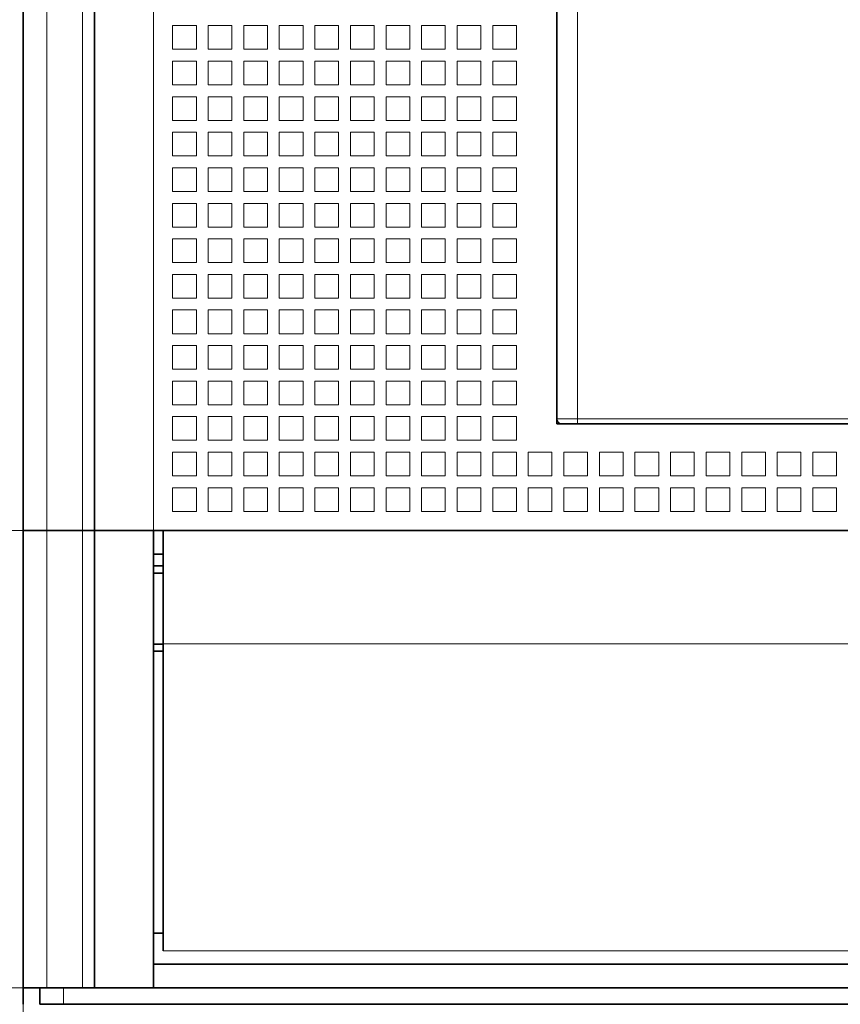
# Model space of a CAD drawing. Extents: x 0 to 420, y 0 to 297.
# Drawn here: x 65 to 75, y 176 to 189 of the extents above; entities that cross this region are included whole.
import ezdxf
from ezdxf.enums import TextEntityAlignment as Align

# ---------------------------------------------------------------- set-up
doc = ezdxf.new("R2010")
doc.units = 0
doc.linetypes.add('DASHSPACE', pattern=[30, 12, -18])
doc.layers.get('0').update_dxf_attribs({"lineweight": 13})
doc.styles.get("Standard").update_dxf_attribs({"font": 'isocp.shx'})
doc.dimstyles.get("Standard").update_dxf_attribs({"dimtxt": 2.5, "dimasz": 2.5, "dimexe": 1.25, "dimexo": 0.625, "dimtad": 1, "dimcen": 2.5, "dimadec": 0, "dimazin": 0, "dimtfac": 1, "dimtmove": 0, "dimatfit": 0, "dimfxl": 1, "dimarcsym": 0})

# ---------------------------------------------------------------- blocks, each defined once
blk = doc.blocks.new('*D41')
at = {"color": 7, "lineweight": 13}
for p, q in [((64.712581, 162.951448), (64.712581, 258.421545)), ((91.712581, 162.581454), (91.712581, 258.421545)), ((64.712581, 256.421544), (91.712581, 256.421544))]:
    blk.add_line(p, q, dxfattribs=at)
for points in [[(66.644433, 256.939183), (64.712581, 256.421544), (66.644433, 255.903909)], [(89.780729, 255.903909), (91.712581, 256.421544), (89.780729, 256.939183)]]:
    blk.add_lwpolyline(points, dxfattribs=at)
for s, p, p2 in [('90', (76.374454, 257.421542), (80.050708, 257.421542)), ('3.54', (73.64966, 253.521542), (81.382168, 253.521542)), ('"', (81.382168, 253.521542), (82.775502, 253.521542))]:
    blk.add_text(s, height=1.9, dxfattribs=at).set_placement(p, p2, align=Align.FIT)
blk = doc.blocks.new('*D49')
at = {"color": 7, "lineweight": 13}
for p, q in [((56.612581, 176.642742), (56.612581, 128.326048)), ((90.812581, 176.642657), (90.812581, 128.326048)), ((56.612581, 130.32605), (90.812581, 130.32605))]:
    blk.add_line(p, q, dxfattribs=at)
for points in [[(58.544433, 130.843689), (56.612581, 130.32605), (58.544433, 129.808411)], [(88.880729, 129.808411), (90.812581, 130.32605), (88.880729, 130.843689)]]:
    blk.add_lwpolyline(points, dxfattribs=at)
for s, p, p2 in [('114', (70.860391, 131.326048), (76.564772, 131.326048)), ('"', (76.882168, 127.426048), (78.275502, 127.426048)), ('4.49', (69.14966, 127.426048), (76.882169, 127.426048))]:
    blk.add_text(s, height=1.9, dxfattribs=at).set_placement(p, p2, align=Align.FIT)

msp = doc.modelspace()

# ---------------------------------------------------------------- linework, layer by layer
at = {"color": 7, "lineweight": 35}
for p, q in [((64.7126, 182.4327), (64.7126, 205.9227)), ((90.0626, 182.4327), (66.3626, 182.4327)), ((90.0626, 182.4327), (66.4826, 182.4327)), ((66.3626, 176.9427), (90.0626, 176.9427)), ((90.0626, 176.6427), (66.3626, 176.6427)), ((90.0626, 176.6427), (66.3626, 176.6427)), ((91.2026, 176.4327), (65.2226, 176.4327))]:
    msp.add_line(p, q, dxfattribs=at)
at = {"color": 7, "lineweight": 13}
for p, q in [((65.0126, 182.4327), (65.0126, 205.9227)), ((90.0626, 177.1111), (66.4826, 177.1111)), ((90.0626, 177.1105), (66.4826, 177.1105))]:
    msp.add_line(p, q, dxfattribs=at)
at = {"color": 7, "lineweight": 13, "ltscale": 0.40875}
msp.add_line((65.4626, 198.7827), (65.4626, 182.4327), dxfattribs=at)
at = {"color": 7, "lineweight": 35, "ltscale": 0.40125}
msp.add_line((65.6126, 198.4827), (65.6126, 182.4327), dxfattribs=at)
at = {"color": 7, "lineweight": 13, "ltscale": 0.40125}
msp.add_line((66.3626, 198.4827), (66.3626, 182.4327), dxfattribs=at)
at = {"color": 7, "lineweight": 35, "ltscale": 0.3045}
msp.add_line((71.4626, 196.0227), (71.4626, 183.8427), dxfattribs=at)
at = {"color": 7, "lineweight": 13, "ltscale": 0.3045}
msp.add_line((71.7241, 196.0227), (71.7241, 183.8427), dxfattribs=at)
at = {"color": 7, "lineweight": 13, "ltscale": 0.0075}
for p, q in [((66.6026, 188.8227), (66.6026, 188.5227)), ((66.9026, 188.8227), (66.6026, 188.8227)), ((66.9026, 188.8227), (66.9026, 188.5227)), ((67.0526, 188.8227), (67.0526, 188.5227)), ((67.3526, 188.8227), (67.0526, 188.8227)), ((67.3526, 188.8227), (67.3526, 188.5227)), ((67.5026, 188.8227), (67.5026, 188.5227)), ((67.8026, 188.8227), (67.5026, 188.8227)), ((67.8026, 188.8227), (67.8026, 188.5227)), ((67.9526, 188.8227), (67.9526, 188.5227)), ((68.2526, 188.8227), (67.9526, 188.8227)), ((68.2526, 188.8227), (68.2526, 188.5227)), ((68.4026, 188.8227), (68.4026, 188.5227)), ((68.7026, 188.8227), (68.4026, 188.8227)), ((68.7026, 188.8227), (68.7026, 188.5227)), ((68.8526, 188.8227), (68.8526, 188.5227)), ((69.1526, 188.8227), (68.8526, 188.8227)), ((69.1526, 188.8227), (69.1526, 188.5227)), ((69.3026, 188.8227), (69.3026, 188.5227)), ((69.6026, 188.8227), (69.3026, 188.8227)), ((69.6026, 188.8227), (69.6026, 188.5227)), ((69.7526, 188.8227), (69.7526, 188.5227)), ((70.0526, 188.8227), (69.7526, 188.8227)), ((70.0526, 188.8227), (70.0526, 188.5227)), ((70.2026, 188.8227), (70.2026, 188.5227)), ((70.5026, 188.8227), (70.2026, 188.8227)), ((70.5026, 188.8227), (70.5026, 188.5227)), ((70.6526, 188.8227), (70.6526, 188.5227)), ((70.9526, 188.8227), (70.6526, 188.8227)), ((70.9526, 188.8227), (70.9526, 188.5227)), ((66.9026, 188.5227), (66.6026, 188.5227)), ((67.3526, 188.5227), (67.0526, 188.5227)), ((67.8026, 188.5227), (67.5026, 188.5227)), ((68.2526, 188.5227), (67.9526, 188.5227)), ((68.7026, 188.5227), (68.4026, 188.5227)), ((69.1526, 188.5227), (68.8526, 188.5227)), ((69.6026, 188.5227), (69.3026, 188.5227)), ((70.0526, 188.5227), (69.7526, 188.5227)), ((70.5026, 188.5227), (70.2026, 188.5227)), ((70.9526, 188.5227), (70.6526, 188.5227)), ((66.6026, 188.3727), (66.6026, 188.0727)), ((66.9026, 188.3727), (66.6026, 188.3727)), ((66.9026, 188.3727), (66.9026, 188.0727)), ((67.0526, 188.3727), (67.0526, 188.0727)), ((67.3526, 188.3727), (67.0526, 188.3727)), ((67.3526, 188.3727), (67.3526, 188.0727)), ((67.5026, 188.3727), (67.5026, 188.0727)), ((67.8026, 188.3727), (67.5026, 188.3727)), ((67.8026, 188.3727), (67.8026, 188.0727)), ((67.9526, 188.3727), (67.9526, 188.0727)), ((68.2526, 188.3727), (67.9526, 188.3727)), ((68.2526, 188.3727), (68.2526, 188.0727)), ((68.4026, 188.3727), (68.4026, 188.0727)), ((68.7026, 188.3727), (68.4026, 188.3727)), ((68.7026, 188.3727), (68.7026, 188.0727)), ((68.8526, 188.3727), (68.8526, 188.0727)), ((69.1526, 188.3727), (68.8526, 188.3727)), ((69.1526, 188.3727), (69.1526, 188.0727)), ((69.3026, 188.3727), (69.3026, 188.0727)), ((69.6026, 188.3727), (69.3026, 188.3727)), ((69.6026, 188.3727), (69.6026, 188.0727)), ((69.7526, 188.3727), (69.7526, 188.0727)), ((70.0526, 188.3727), (69.7526, 188.3727)), ((70.0526, 188.3727), (70.0526, 188.0727)), ((70.2026, 188.3727), (70.2026, 188.0727)), ((70.5026, 188.3727), (70.2026, 188.3727)), ((70.5026, 188.3727), (70.5026, 188.0727)), ((70.6526, 188.3727), (70.6526, 188.0727)), ((70.9526, 188.3727), (70.6526, 188.3727)), ((70.9526, 188.3727), (70.9526, 188.0727)), ((66.9026, 188.0727), (66.6026, 188.0727)), ((67.3526, 188.0727), (67.0526, 188.0727)), ((67.8026, 188.0727), (67.5026, 188.0727)), ((68.2526, 188.0727), (67.9526, 188.0727)), ((68.7026, 188.0727), (68.4026, 188.0727)), ((69.1526, 188.0727), (68.8526, 188.0727)), ((69.6026, 188.0727), (69.3026, 188.0727)), ((70.0526, 188.0727), (69.7526, 188.0727)), ((70.5026, 188.0727), (70.2026, 188.0727)), ((70.9526, 188.0727), (70.6526, 188.0727)), ((66.6026, 187.9227), (66.6026, 187.6227)), ((66.9026, 187.9227), (66.6026, 187.9227)), ((66.9026, 187.9227), (66.9026, 187.6227)), ((67.0526, 187.9227), (67.0526, 187.6227)), ((67.3526, 187.9227), (67.0526, 187.9227)), ((67.3526, 187.9227), (67.3526, 187.6227)), ((67.5026, 187.9227), (67.5026, 187.6227)), ((67.8026, 187.9227), (67.5026, 187.9227)), ((67.8026, 187.9227), (67.8026, 187.6227)), ((67.9526, 187.9227), (67.9526, 187.6227)), ((68.2526, 187.9227), (67.9526, 187.9227)), ((68.2526, 187.9227), (68.2526, 187.6227)), ((68.4026, 187.9227), (68.4026, 187.6227)), ((68.7026, 187.9227), (68.4026, 187.9227)), ((68.7026, 187.9227), (68.7026, 187.6227)), ((68.8526, 187.9227), (68.8526, 187.6227)), ((69.1526, 187.9227), (68.8526, 187.9227)), ((69.1526, 187.9227), (69.1526, 187.6227)), ((69.3026, 187.9227), (69.3026, 187.6227)), ((69.6026, 187.9227), (69.3026, 187.9227)), ((69.6026, 187.9227), (69.6026, 187.6227)), ((69.7526, 187.9227), (69.7526, 187.6227)), ((70.0526, 187.9227), (69.7526, 187.9227)), ((70.0526, 187.9227), (70.0526, 187.6227)), ((70.2026, 187.9227), (70.2026, 187.6227)), ((70.5026, 187.9227), (70.2026, 187.9227)), ((70.5026, 187.9227), (70.5026, 187.6227)), ((70.6526, 187.9227), (70.6526, 187.6227)), ((70.9526, 187.9227), (70.6526, 187.9227)), ((70.9526, 187.9227), (70.9526, 187.6227)), ((66.9026, 187.6227), (66.6026, 187.6227)), ((67.3526, 187.6227), (67.0526, 187.6227)), ((67.8026, 187.6227), (67.5026, 187.6227)), ((68.2526, 187.6227), (67.9526, 187.6227)), ((68.7026, 187.6227), (68.4026, 187.6227)), ((69.1526, 187.6227), (68.8526, 187.6227)), ((69.6026, 187.6227), (69.3026, 187.6227)), ((70.0526, 187.6227), (69.7526, 187.6227)), ((70.5026, 187.6227), (70.2026, 187.6227)), ((70.9526, 187.6227), (70.6526, 187.6227)), ((66.6026, 187.4727), (66.6026, 187.1727)), ((66.9026, 187.4727), (66.6026, 187.4727)), ((66.9026, 187.4727), (66.9026, 187.1727)), ((67.0526, 187.4727), (67.0526, 187.1727)), ((67.3526, 187.4727), (67.0526, 187.4727)), ((67.3526, 187.4727), (67.3526, 187.1727)), ((67.5026, 187.4727), (67.5026, 187.1727)), ((67.8026, 187.4727), (67.5026, 187.4727)), ((67.8026, 187.4727), (67.8026, 187.1727)), ((67.9526, 187.4727), (67.9526, 187.1727)), ((68.2526, 187.4727), (67.9526, 187.4727)), ((68.2526, 187.4727), (68.2526, 187.1727)), ((68.4026, 187.4727), (68.4026, 187.1727)), ((68.7026, 187.4727), (68.4026, 187.4727)), ((68.7026, 187.4727), (68.7026, 187.1727)), ((68.8526, 187.4727), (68.8526, 187.1727)), ((69.1526, 187.4727), (68.8526, 187.4727)), ((69.1526, 187.4727), (69.1526, 187.1727)), ((69.3026, 187.4727), (69.3026, 187.1727)), ((69.6026, 187.4727), (69.3026, 187.4727)), ((69.6026, 187.4727), (69.6026, 187.1727)), ((69.7526, 187.4727), (69.7526, 187.1727)), ((70.0526, 187.4727), (69.7526, 187.4727)), ((70.0526, 187.4727), (70.0526, 187.1727)), ((70.2026, 187.4727), (70.2026, 187.1727)), ((70.5026, 187.4727), (70.2026, 187.4727)), ((70.5026, 187.4727), (70.5026, 187.1727)), ((70.6526, 187.4727), (70.6526, 187.1727)), ((70.9526, 187.4727), (70.6526, 187.4727)), ((70.9526, 187.4727), (70.9526, 187.1727)), ((66.9026, 187.1727), (66.6026, 187.1727)), ((67.3526, 187.1727), (67.0526, 187.1727)), ((67.8026, 187.1727), (67.5026, 187.1727)), ((68.2526, 187.1727), (67.9526, 187.1727)), ((68.7026, 187.1727), (68.4026, 187.1727)), ((69.1526, 187.1727), (68.8526, 187.1727)), ((69.6026, 187.1727), (69.3026, 187.1727)), ((70.0526, 187.1727), (69.7526, 187.1727)), ((70.5026, 187.1727), (70.2026, 187.1727)), ((70.9526, 187.1727), (70.6526, 187.1727)), ((66.6026, 187.0227), (66.6026, 186.7227)), ((66.9026, 187.0227), (66.6026, 187.0227)), ((66.9026, 187.0227), (66.9026, 186.7227)), ((67.0526, 187.0227), (67.0526, 186.7227)), ((67.3526, 187.0227), (67.0526, 187.0227)), ((67.3526, 187.0227), (67.3526, 186.7227)), ((67.5026, 187.0227), (67.5026, 186.7227)), ((67.8026, 187.0227), (67.5026, 187.0227)), ((67.8026, 187.0227), (67.8026, 186.7227)), ((67.9526, 187.0227), (67.9526, 186.7227)), ((68.2526, 187.0227), (67.9526, 187.0227)), ((68.2526, 187.0227), (68.2526, 186.7227)), ((68.4026, 187.0227), (68.4026, 186.7227)), ((68.7026, 187.0227), (68.4026, 187.0227)), ((68.7026, 187.0227), (68.7026, 186.7227)), ((68.8526, 187.0227), (68.8526, 186.7227)), ((69.1526, 187.0227), (68.8526, 187.0227)), ((69.1526, 187.0227), (69.1526, 186.7227)), ((69.3026, 187.0227), (69.3026, 186.7227)), ((69.6026, 187.0227), (69.3026, 187.0227)), ((69.6026, 187.0227), (69.6026, 186.7227)), ((69.7526, 187.0227), (69.7526, 186.7227)), ((70.0526, 187.0227), (69.7526, 187.0227)), ((70.0526, 187.0227), (70.0526, 186.7227)), ((70.2026, 187.0227), (70.2026, 186.7227)), ((70.5026, 187.0227), (70.2026, 187.0227)), ((70.5026, 187.0227), (70.5026, 186.7227)), ((70.6526, 187.0227), (70.6526, 186.7227)), ((70.9526, 187.0227), (70.6526, 187.0227)), ((70.9526, 187.0227), (70.9526, 186.7227)), ((66.9026, 186.7227), (66.6026, 186.7227)), ((67.3526, 186.7227), (67.0526, 186.7227)), ((67.8026, 186.7227), (67.5026, 186.7227)), ((68.2526, 186.7227), (67.9526, 186.7227)), ((68.7026, 186.7227), (68.4026, 186.7227)), ((69.1526, 186.7227), (68.8526, 186.7227)), ((69.6026, 186.7227), (69.3026, 186.7227)), ((70.0526, 186.7227), (69.7526, 186.7227)), ((70.5026, 186.7227), (70.2026, 186.7227)), ((70.9526, 186.7227), (70.6526, 186.7227)), ((66.6026, 186.5727), (66.6026, 186.2727)), ((66.9026, 186.5727), (66.6026, 186.5727)), ((66.9026, 186.5727), (66.9026, 186.2727)), ((67.0526, 186.5727), (67.0526, 186.2727)), ((67.3526, 186.5727), (67.0526, 186.5727)), ((67.3526, 186.5727), (67.3526, 186.2727)), ((67.5026, 186.5727), (67.5026, 186.2727)), ((67.8026, 186.5727), (67.5026, 186.5727)), ((67.8026, 186.5727), (67.8026, 186.2727)), ((67.9526, 186.5727), (67.9526, 186.2727)), ((68.2526, 186.5727), (67.9526, 186.5727)), ((68.2526, 186.5727), (68.2526, 186.2727)), ((68.4026, 186.5727), (68.4026, 186.2727)), ((68.7026, 186.5727), (68.4026, 186.5727)), ((68.7026, 186.5727), (68.7026, 186.2727)), ((68.8526, 186.5727), (68.8526, 186.2727)), ((69.1526, 186.5727), (68.8526, 186.5727)), ((69.1526, 186.5727), (69.1526, 186.2727)), ((69.3026, 186.5727), (69.3026, 186.2727)), ((69.6026, 186.5727), (69.3026, 186.5727)), ((69.6026, 186.5727), (69.6026, 186.2727)), ((69.7526, 186.5727), (69.7526, 186.2727)), ((70.0526, 186.5727), (69.7526, 186.5727)), ((70.0526, 186.5727), (70.0526, 186.2727)), ((70.2026, 186.5727), (70.2026, 186.2727)), ((70.5026, 186.5727), (70.2026, 186.5727)), ((70.5026, 186.5727), (70.5026, 186.2727)), ((70.6526, 186.5727), (70.6526, 186.2727)), ((70.9526, 186.5727), (70.6526, 186.5727)), ((70.9526, 186.5727), (70.9526, 186.2727)), ((66.9026, 186.2727), (66.6026, 186.2727)), ((67.3526, 186.2727), (67.0526, 186.2727)), ((67.8026, 186.2727), (67.5026, 186.2727)), ((68.2526, 186.2727), (67.9526, 186.2727)), ((68.7026, 186.2727), (68.4026, 186.2727)), ((69.1526, 186.2727), (68.8526, 186.2727)), ((69.6026, 186.2727), (69.3026, 186.2727)), ((70.0526, 186.2727), (69.7526, 186.2727)), ((70.5026, 186.2727), (70.2026, 186.2727)), ((70.9526, 186.2727), (70.6526, 186.2727)), ((66.6026, 186.1227), (66.6026, 185.8227)), ((66.9026, 186.1227), (66.6026, 186.1227)), ((66.9026, 186.1227), (66.9026, 185.8227)), ((67.0526, 186.1227), (67.0526, 185.8227)), ((67.3526, 186.1227), (67.0526, 186.1227)), ((67.3526, 186.1227), (67.3526, 185.8227)), ((67.5026, 186.1227), (67.5026, 185.8227)), ((67.8026, 186.1227), (67.5026, 186.1227)), ((67.8026, 186.1227), (67.8026, 185.8227)), ((67.9526, 186.1227), (67.9526, 185.8227)), ((68.2526, 186.1227), (67.9526, 186.1227)), ((68.2526, 186.1227), (68.2526, 185.8227)), ((68.4026, 186.1227), (68.4026, 185.8227)), ((68.7026, 186.1227), (68.4026, 186.1227)), ((68.7026, 186.1227), (68.7026, 185.8227)), ((68.8526, 186.1227), (68.8526, 185.8227)), ((69.1526, 186.1227), (68.8526, 186.1227)), ((69.1526, 186.1227), (69.1526, 185.8227)), ((69.3026, 186.1227), (69.3026, 185.8227)), ((69.6026, 186.1227), (69.3026, 186.1227)), ((69.6026, 186.1227), (69.6026, 185.8227)), ((69.7526, 186.1227), (69.7526, 185.8227)), ((70.0526, 186.1227), (69.7526, 186.1227)), ((70.0526, 186.1227), (70.0526, 185.8227)), ((70.2026, 186.1227), (70.2026, 185.8227)), ((70.5026, 186.1227), (70.2026, 186.1227)), ((70.5026, 186.1227), (70.5026, 185.8227)), ((70.6526, 186.1227), (70.6526, 185.8227)), ((70.9526, 186.1227), (70.6526, 186.1227)), ((70.9526, 186.1227), (70.9526, 185.8227)), ((66.9026, 185.8227), (66.6026, 185.8227)), ((67.3526, 185.8227), (67.0526, 185.8227)), ((67.8026, 185.8227), (67.5026, 185.8227)), ((68.2526, 185.8227), (67.9526, 185.8227)), ((68.7026, 185.8227), (68.4026, 185.8227)), ((69.1526, 185.8227), (68.8526, 185.8227)), ((69.6026, 185.8227), (69.3026, 185.8227)), ((70.0526, 185.8227), (69.7526, 185.8227)), ((70.5026, 185.8227), (70.2026, 185.8227)), ((70.9526, 185.8227), (70.6526, 185.8227)), ((66.6026, 185.6727), (66.6026, 185.3727)), ((66.9026, 185.6727), (66.6026, 185.6727)), ((66.9026, 185.6727), (66.9026, 185.3727)), ((67.0526, 185.6727), (67.0526, 185.3727)), ((67.3526, 185.6727), (67.0526, 185.6727)), ((67.3526, 185.6727), (67.3526, 185.3727)), ((67.5026, 185.6727), (67.5026, 185.3727)), ((67.8026, 185.6727), (67.5026, 185.6727)), ((67.8026, 185.6727), (67.8026, 185.3727)), ((67.9526, 185.6727), (67.9526, 185.3727)), ((68.2526, 185.6727), (67.9526, 185.6727)), ((68.2526, 185.6727), (68.2526, 185.3727)), ((68.4026, 185.6727), (68.4026, 185.3727)), ((68.7026, 185.6727), (68.4026, 185.6727)), ((68.7026, 185.6727), (68.7026, 185.3727)), ((68.8526, 185.6727), (68.8526, 185.3727)), ((69.1526, 185.6727), (68.8526, 185.6727)), ((69.1526, 185.6727), (69.1526, 185.3727)), ((69.3026, 185.6727), (69.3026, 185.3727)), ((69.6026, 185.6727), (69.3026, 185.6727)), ((69.6026, 185.6727), (69.6026, 185.3727)), ((69.7526, 185.6727), (69.7526, 185.3727)), ((70.0526, 185.6727), (69.7526, 185.6727)), ((70.0526, 185.6727), (70.0526, 185.3727)), ((70.2026, 185.6727), (70.2026, 185.3727)), ((70.5026, 185.6727), (70.2026, 185.6727)), ((70.5026, 185.6727), (70.5026, 185.3727)), ((70.6526, 185.6727), (70.6526, 185.3727)), ((70.9526, 185.6727), (70.6526, 185.6727)), ((70.9526, 185.6727), (70.9526, 185.3727)), ((66.9026, 185.3727), (66.6026, 185.3727)), ((67.3526, 185.3727), (67.0526, 185.3727)), ((67.8026, 185.3727), (67.5026, 185.3727)), ((68.2526, 185.3727), (67.9526, 185.3727)), ((68.7026, 185.3727), (68.4026, 185.3727)), ((69.1526, 185.3727), (68.8526, 185.3727)), ((69.6026, 185.3727), (69.3026, 185.3727)), ((70.0526, 185.3727), (69.7526, 185.3727)), ((70.5026, 185.3727), (70.2026, 185.3727)), ((70.9526, 185.3727), (70.6526, 185.3727)), ((66.6026, 185.2227), (66.6026, 184.9227)), ((66.9026, 185.2227), (66.6026, 185.2227)), ((66.9026, 185.2227), (66.9026, 184.9227)), ((67.0526, 185.2227), (67.0526, 184.9227)), ((67.3526, 185.2227), (67.0526, 185.2227)), ((67.3526, 185.2227), (67.3526, 184.9227)), ((67.5026, 185.2227), (67.5026, 184.9227)), ((67.8026, 185.2227), (67.5026, 185.2227)), ((67.8026, 185.2227), (67.8026, 184.9227)), ((67.9526, 185.2227), (67.9526, 184.9227)), ((68.2526, 185.2227), (67.9526, 185.2227)), ((68.2526, 185.2227), (68.2526, 184.9227)), ((68.4026, 185.2227), (68.4026, 184.9227)), ((68.7026, 185.2227), (68.4026, 185.2227)), ((68.7026, 185.2227), (68.7026, 184.9227)), ((68.8526, 185.2227), (68.8526, 184.9227)), ((69.1526, 185.2227), (68.8526, 185.2227)), ((69.1526, 185.2227), (69.1526, 184.9227)), ((69.3026, 185.2227), (69.3026, 184.9227)), ((69.6026, 185.2227), (69.3026, 185.2227)), ((69.6026, 185.2227), (69.6026, 184.9227)), ((69.7526, 185.2227), (69.7526, 184.9227)), ((70.0526, 185.2227), (69.7526, 185.2227)), ((70.0526, 185.2227), (70.0526, 184.9227)), ((70.2026, 185.2227), (70.2026, 184.9227)), ((70.5026, 185.2227), (70.2026, 185.2227)), ((70.5026, 185.2227), (70.5026, 184.9227)), ((70.6526, 185.2227), (70.6526, 184.9227)), ((70.9526, 185.2227), (70.6526, 185.2227)), ((70.9526, 185.2227), (70.9526, 184.9227)), ((66.9026, 184.9227), (66.6026, 184.9227)), ((67.3526, 184.9227), (67.0526, 184.9227)), ((67.8026, 184.9227), (67.5026, 184.9227)), ((68.2526, 184.9227), (67.9526, 184.9227)), ((68.7026, 184.9227), (68.4026, 184.9227)), ((69.1526, 184.9227), (68.8526, 184.9227)), ((69.6026, 184.9227), (69.3026, 184.9227)), ((70.0526, 184.9227), (69.7526, 184.9227)), ((70.5026, 184.9227), (70.2026, 184.9227)), ((70.9526, 184.9227), (70.6526, 184.9227)), ((66.6026, 184.7727), (66.6026, 184.4727)), ((66.9026, 184.7727), (66.6026, 184.7727)), ((66.9026, 184.7727), (66.9026, 184.4727)), ((67.0526, 184.7727), (67.0526, 184.4727)), ((67.3526, 184.7727), (67.0526, 184.7727)), ((67.3526, 184.7727), (67.3526, 184.4727)), ((67.5026, 184.7727), (67.5026, 184.4727)), ((67.8026, 184.7727), (67.5026, 184.7727)), ((67.8026, 184.7727), (67.8026, 184.4727)), ((67.9526, 184.7727), (67.9526, 184.4727)), ((68.2526, 184.7727), (67.9526, 184.7727)), ((68.2526, 184.7727), (68.2526, 184.4727)), ((68.4026, 184.7727), (68.4026, 184.4727)), ((68.7026, 184.7727), (68.4026, 184.7727)), ((68.7026, 184.7727), (68.7026, 184.4727)), ((68.8526, 184.7727), (68.8526, 184.4727)), ((69.1526, 184.7727), (68.8526, 184.7727)), ((69.1526, 184.7727), (69.1526, 184.4727)), ((69.3026, 184.7727), (69.3026, 184.4727)), ((69.6026, 184.7727), (69.3026, 184.7727)), ((69.6026, 184.7727), (69.6026, 184.4727)), ((69.7526, 184.7727), (69.7526, 184.4727)), ((70.0526, 184.7727), (69.7526, 184.7727)), ((70.0526, 184.7727), (70.0526, 184.4727)), ((70.2026, 184.7727), (70.2026, 184.4727)), ((70.5026, 184.7727), (70.2026, 184.7727)), ((70.5026, 184.7727), (70.5026, 184.4727)), ((70.6526, 184.7727), (70.6526, 184.4727)), ((70.9526, 184.7727), (70.6526, 184.7727)), ((70.9526, 184.7727), (70.9526, 184.4727)), ((66.9026, 184.4727), (66.6026, 184.4727)), ((67.3526, 184.4727), (67.0526, 184.4727)), ((67.8026, 184.4727), (67.5026, 184.4727)), ((68.2526, 184.4727), (67.9526, 184.4727)), ((68.7026, 184.4727), (68.4026, 184.4727)), ((69.1526, 184.4727), (68.8526, 184.4727)), ((69.6026, 184.4727), (69.3026, 184.4727)), ((70.0526, 184.4727), (69.7526, 184.4727)), ((70.5026, 184.4727), (70.2026, 184.4727)), ((70.9526, 184.4727), (70.6526, 184.4727)), ((66.6026, 184.3227), (66.6026, 184.0227)), ((66.9026, 184.3227), (66.6026, 184.3227)), ((66.9026, 184.3227), (66.9026, 184.0227)), ((67.0526, 184.3227), (67.0526, 184.0227)), ((67.3526, 184.3227), (67.0526, 184.3227)), ((67.3526, 184.3227), (67.3526, 184.0227)), ((67.5026, 184.3227), (67.5026, 184.0227)), ((67.8026, 184.3227), (67.5026, 184.3227)), ((67.8026, 184.3227), (67.8026, 184.0227)), ((67.9526, 184.3227), (67.9526, 184.0227)), ((68.2526, 184.3227), (67.9526, 184.3227)), ((68.2526, 184.3227), (68.2526, 184.0227)), ((68.4026, 184.3227), (68.4026, 184.0227)), ((68.7026, 184.3227), (68.4026, 184.3227)), ((68.7026, 184.3227), (68.7026, 184.0227)), ((68.8526, 184.3227), (68.8526, 184.0227)), ((69.1526, 184.3227), (68.8526, 184.3227)), ((69.1526, 184.3227), (69.1526, 184.0227)), ((69.3026, 184.3227), (69.3026, 184.0227)), ((69.6026, 184.3227), (69.3026, 184.3227)), ((69.6026, 184.3227), (69.6026, 184.0227)), ((69.7526, 184.3227), (69.7526, 184.0227)), ((70.0526, 184.3227), (69.7526, 184.3227)), ((70.0526, 184.3227), (70.0526, 184.0227)), ((70.2026, 184.3227), (70.2026, 184.0227)), ((70.5026, 184.3227), (70.2026, 184.3227)), ((70.5026, 184.3227), (70.5026, 184.0227)), ((70.6526, 184.3227), (70.6526, 184.0227)), ((70.9526, 184.3227), (70.6526, 184.3227)), ((70.9526, 184.3227), (70.9526, 184.0227)), ((66.9026, 184.0227), (66.6026, 184.0227)), ((67.3526, 184.0227), (67.0526, 184.0227)), ((67.8026, 184.0227), (67.5026, 184.0227)), ((68.2526, 184.0227), (67.9526, 184.0227)), ((68.7026, 184.0227), (68.4026, 184.0227)), ((69.1526, 184.0227), (68.8526, 184.0227)), ((69.6026, 184.0227), (69.3026, 184.0227)), ((70.0526, 184.0227), (69.7526, 184.0227)), ((70.5026, 184.0227), (70.2026, 184.0227)), ((70.9526, 184.0227), (70.6526, 184.0227)), ((66.6026, 183.8727), (66.6026, 183.5727)), ((66.9026, 183.8727), (66.6026, 183.8727)), ((66.9026, 183.8727), (66.9026, 183.5727)), ((67.0526, 183.8727), (67.0526, 183.5727)), ((67.3526, 183.8727), (67.0526, 183.8727)), ((67.3526, 183.8727), (67.3526, 183.5727)), ((67.5026, 183.8727), (67.5026, 183.5727)), ((67.8026, 183.8727), (67.5026, 183.8727)), ((67.8026, 183.8727), (67.8026, 183.5727)), ((67.9526, 183.8727), (67.9526, 183.5727)), ((68.2526, 183.8727), (67.9526, 183.8727)), ((68.2526, 183.8727), (68.2526, 183.5727)), ((68.4026, 183.8727), (68.4026, 183.5727)), ((68.7026, 183.8727), (68.4026, 183.8727)), ((68.7026, 183.8727), (68.7026, 183.5727)), ((68.8526, 183.8727), (68.8526, 183.5727)), ((69.1526, 183.8727), (68.8526, 183.8727)), ((69.1526, 183.8727), (69.1526, 183.5727)), ((69.3026, 183.8727), (69.3026, 183.5727)), ((69.6026, 183.8727), (69.3026, 183.8727)), ((69.6026, 183.8727), (69.6026, 183.5727)), ((69.7526, 183.8727), (69.7526, 183.5727)), ((70.0526, 183.8727), (69.7526, 183.8727)), ((70.0526, 183.8727), (70.0526, 183.5727)), ((70.2026, 183.8727), (70.2026, 183.5727)), ((70.5026, 183.8727), (70.2026, 183.8727)), ((70.5026, 183.8727), (70.5026, 183.5727)), ((70.6526, 183.8727), (70.6526, 183.5727)), ((70.9526, 183.8727), (70.6526, 183.8727)), ((70.9526, 183.8727), (70.9526, 183.5727)), ((66.9026, 183.5727), (66.6026, 183.5727)), ((67.3526, 183.5727), (67.0526, 183.5727)), ((67.8026, 183.5727), (67.5026, 183.5727)), ((68.2526, 183.5727), (67.9526, 183.5727)), ((68.7026, 183.5727), (68.4026, 183.5727)), ((69.1526, 183.5727), (68.8526, 183.5727)), ((69.6026, 183.5727), (69.3026, 183.5727)), ((70.0526, 183.5727), (69.7526, 183.5727)), ((70.5026, 183.5727), (70.2026, 183.5727)), ((70.9526, 183.5727), (70.6526, 183.5727)), ((66.6026, 183.4227), (66.6026, 183.1227)), ((66.9026, 183.4227), (66.6026, 183.4227)), ((66.9026, 183.4227), (66.9026, 183.1227)), ((67.0526, 183.4227), (67.0526, 183.1227)), ((67.3526, 183.4227), (67.0526, 183.4227)), ((67.3526, 183.4227), (67.3526, 183.1227)), ((67.5026, 183.4227), (67.5026, 183.1227)), ((67.8026, 183.4227), (67.5026, 183.4227)), ((67.8026, 183.4227), (67.8026, 183.1227)), ((67.9526, 183.4227), (67.9526, 183.1227)), ((68.2526, 183.4227), (67.9526, 183.4227)), ((68.2526, 183.4227), (68.2526, 183.1227)), ((68.4026, 183.4227), (68.4026, 183.1227)), ((68.7026, 183.4227), (68.4026, 183.4227)), ((68.7026, 183.4227), (68.7026, 183.1227)), ((68.8526, 183.4227), (68.8526, 183.1227)), ((69.1526, 183.4227), (68.8526, 183.4227)), ((69.1526, 183.4227), (69.1526, 183.1227)), ((69.3026, 183.4227), (69.3026, 183.1227)), ((69.6026, 183.4227), (69.3026, 183.4227)), ((69.6026, 183.4227), (69.6026, 183.1227)), ((69.7526, 183.4227), (69.7526, 183.1227)), ((70.0526, 183.4227), (69.7526, 183.4227)), ((70.0526, 183.4227), (70.0526, 183.1227)), ((70.2026, 183.4227), (70.2026, 183.1227)), ((70.5026, 183.4227), (70.2026, 183.4227)), ((70.5026, 183.4227), (70.5026, 183.1227)), ((70.6526, 183.4227), (70.6526, 183.1227)), ((70.9526, 183.4227), (70.6526, 183.4227)), ((70.9526, 183.4227), (70.9526, 183.1227)), ((71.1026, 183.4227), (71.4026, 183.4227)), ((71.1026, 183.4227), (71.1026, 183.1227)), ((71.4026, 183.4227), (71.4026, 183.1227)), ((71.5526, 183.4227), (71.8526, 183.4227)), ((71.5526, 183.4227), (71.5526, 183.1227)), ((71.8526, 183.4227), (71.8526, 183.1227)), ((72.0026, 183.4227), (72.3026, 183.4227)), ((72.0026, 183.4227), (72.0026, 183.1227)), ((72.3026, 183.4227), (72.3026, 183.1227)), ((72.4526, 183.4227), (72.7526, 183.4227)), ((72.4526, 183.4227), (72.4526, 183.1227)), ((72.7526, 183.4227), (72.7526, 183.1227)), ((72.9026, 183.4227), (73.2026, 183.4227)), ((72.9026, 183.4227), (72.9026, 183.1227)), ((73.2026, 183.4227), (73.2026, 183.1227)), ((73.3526, 183.4227), (73.6526, 183.4227)), ((73.3526, 183.4227), (73.3526, 183.1227)), ((73.6526, 183.4227), (73.6526, 183.1227)), ((73.8026, 183.4227), (74.1026, 183.4227)), ((73.8026, 183.4227), (73.8026, 183.1227)), ((74.1026, 183.4227), (74.1026, 183.1227)), ((74.2526, 183.4227), (74.5526, 183.4227)), ((74.2526, 183.4227), (74.2526, 183.1227)), ((74.5526, 183.4227), (74.5526, 183.1227)), ((74.7026, 183.4227), (75.0026, 183.4227)), ((74.7026, 183.4227), (74.7026, 183.1227)), ((75.0026, 183.4227), (75.0026, 183.1227)), ((66.9026, 183.1227), (66.6026, 183.1227)), ((67.3526, 183.1227), (67.0526, 183.1227)), ((67.8026, 183.1227), (67.5026, 183.1227)), ((68.2526, 183.1227), (67.9526, 183.1227)), ((68.7026, 183.1227), (68.4026, 183.1227)), ((69.1526, 183.1227), (68.8526, 183.1227)), ((69.6026, 183.1227), (69.3026, 183.1227)), ((70.0526, 183.1227), (69.7526, 183.1227)), ((70.5026, 183.1227), (70.2026, 183.1227)), ((70.9526, 183.1227), (70.6526, 183.1227)), ((71.1026, 183.1227), (71.4026, 183.1227)), ((71.5526, 183.1227), (71.8526, 183.1227)), ((72.0026, 183.1227), (72.3026, 183.1227)), ((72.4526, 183.1227), (72.7526, 183.1227)), ((72.9026, 183.1227), (73.2026, 183.1227)), ((73.3526, 183.1227), (73.6526, 183.1227)), ((73.8026, 183.1227), (74.1026, 183.1227)), ((74.2526, 183.1227), (74.5526, 183.1227)), ((74.7026, 183.1227), (75.0026, 183.1227)), ((66.6026, 182.9727), (66.6026, 182.6727)), ((66.9026, 182.9727), (66.6026, 182.9727)), ((66.9026, 182.9727), (66.9026, 182.6727)), ((67.0526, 182.9727), (67.0526, 182.6727)), ((67.3526, 182.9727), (67.0526, 182.9727)), ((67.3526, 182.9727), (67.3526, 182.6727)), ((67.5026, 182.9727), (67.5026, 182.6727)), ((67.8026, 182.9727), (67.5026, 182.9727)), ((67.8026, 182.9727), (67.8026, 182.6727)), ((67.9526, 182.9727), (67.9526, 182.6727)), ((68.2526, 182.9727), (67.9526, 182.9727)), ((68.2526, 182.9727), (68.2526, 182.6727)), ((68.4026, 182.9727), (68.4026, 182.6727)), ((68.7026, 182.9727), (68.4026, 182.9727)), ((68.7026, 182.9727), (68.7026, 182.6727)), ((68.8526, 182.9727), (68.8526, 182.6727)), ((69.1526, 182.9727), (68.8526, 182.9727)), ((69.1526, 182.9727), (69.1526, 182.6727)), ((69.3026, 182.9727), (69.3026, 182.6727)), ((69.6026, 182.9727), (69.3026, 182.9727)), ((69.6026, 182.9727), (69.6026, 182.6727)), ((69.7526, 182.9727), (69.7526, 182.6727)), ((70.0526, 182.9727), (69.7526, 182.9727)), ((70.0526, 182.9727), (70.0526, 182.6727)), ((70.2026, 182.9727), (70.2026, 182.6727)), ((70.5026, 182.9727), (70.2026, 182.9727)), ((70.5026, 182.9727), (70.5026, 182.6727)), ((70.6526, 182.9727), (70.6526, 182.6727)), ((70.9526, 182.9727), (70.6526, 182.9727)), ((70.9526, 182.9727), (70.9526, 182.6727)), ((71.1026, 182.9727), (71.4026, 182.9727)), ((71.1026, 182.9727), (71.1026, 182.6727)), ((71.4026, 182.9727), (71.4026, 182.6727)), ((71.5526, 182.9727), (71.8526, 182.9727)), ((71.5526, 182.9727), (71.5526, 182.6727)), ((71.8526, 182.9727), (71.8526, 182.6727)), ((72.0026, 182.9727), (72.3026, 182.9727)), ((72.0026, 182.9727), (72.0026, 182.6727)), ((72.3026, 182.9727), (72.3026, 182.6727)), ((72.4526, 182.9727), (72.7526, 182.9727)), ((72.4526, 182.9727), (72.4526, 182.6727)), ((72.7526, 182.9727), (72.7526, 182.6727)), ((72.9026, 182.9727), (73.2026, 182.9727)), ((72.9026, 182.9727), (72.9026, 182.6727)), ((73.2026, 182.9727), (73.2026, 182.6727)), ((73.3526, 182.9727), (73.6526, 182.9727)), ((73.3526, 182.9727), (73.3526, 182.6727)), ((73.6526, 182.9727), (73.6526, 182.6727)), ((73.8026, 182.9727), (74.1026, 182.9727)), ((73.8026, 182.9727), (73.8026, 182.6727)), ((74.1026, 182.9727), (74.1026, 182.6727)), ((74.2526, 182.9727), (74.5526, 182.9727)), ((74.2526, 182.9727), (74.2526, 182.6727)), ((74.5526, 182.9727), (74.5526, 182.6727)), ((74.7026, 182.9727), (75.0026, 182.9727)), ((74.7026, 182.9727), (74.7026, 182.6727)), ((75.0026, 182.9727), (75.0026, 182.6727)), ((66.9026, 182.6727), (66.6026, 182.6727)), ((67.3526, 182.6727), (67.0526, 182.6727)), ((67.8026, 182.6727), (67.5026, 182.6727)), ((68.2526, 182.6727), (67.9526, 182.6727)), ((68.7026, 182.6727), (68.4026, 182.6727)), ((69.1526, 182.6727), (68.8526, 182.6727)), ((69.6026, 182.6727), (69.3026, 182.6727)), ((70.0526, 182.6727), (69.7526, 182.6727)), ((70.5026, 182.6727), (70.2026, 182.6727)), ((70.9526, 182.6727), (70.6526, 182.6727)), ((71.1026, 182.6727), (71.4026, 182.6727)), ((71.5526, 182.6727), (71.8526, 182.6727)), ((72.0026, 182.6727), (72.3026, 182.6727)), ((72.4526, 182.6727), (72.7526, 182.6727)), ((72.9026, 182.6727), (73.2026, 182.6727)), ((73.3526, 182.6727), (73.6526, 182.6727)), ((73.8026, 182.6727), (74.1026, 182.6727)), ((74.2526, 182.6727), (74.5526, 182.6727)), ((74.7026, 182.6727), (75.0026, 182.6727))]:
    msp.add_line(p, q, dxfattribs=at)
at = {"color": 7, "lineweight": 13, "ltscale": 0.006539}
msp.add_line((71.4626, 183.8427), (71.7241, 183.8427), dxfattribs=at)
at = {"color": 7, "lineweight": 35, "ltscale": 0.001494}
msp.add_line((71.4626, 183.7827), (71.4626, 183.8424), dxfattribs=at)
at = {"color": 7, "lineweight": 35, "ltscale": 0.001493}
msp.add_line((71.5223, 183.7827), (71.4626, 183.7827), dxfattribs=at)
at = {"color": 7, "lineweight": 35, "ltscale": 0.005231}
msp.add_line((71.5226, 183.7827), (71.7318, 183.7827), dxfattribs=at)
at = {"color": 7, "lineweight": 13, "ltscale": 0.324423}
msp.add_line((71.7241, 183.8427), (84.701, 183.8427), dxfattribs=at)
at = {"color": 7, "lineweight": 35, "ltscale": 0.324038}
msp.add_line((71.7318, 183.7827), (84.6933, 183.7827), dxfattribs=at)
at = {"color": 7, "linetype": 'DASHSPACE', "lineweight": 13, "ltscale": 0.225}
for p, q in [((55.7126, 182.4327), (64.7126, 182.4327)), ((55.7126, 176.6427), (64.7126, 176.6427))]:
    msp.add_line(p, q, dxfattribs=at)
at = {"color": 7, "lineweight": 35, "ltscale": 0.0075}
for p, q in [((64.7126, 182.4327), (65.0126, 182.4327)), ((64.7126, 182.4327), (65.0126, 182.4327)), ((64.7126, 176.6427), (65.0126, 176.6427)), ((64.7126, 176.6427), (65.0126, 176.6427)), ((64.9226, 176.4327), (65.2226, 176.4327))]:
    msp.add_line(p, q, dxfattribs=at)
at = {"color": 7, "lineweight": 35, "ltscale": 0.14475}
for p, q in [((64.7126, 176.6427), (64.7126, 182.4327)), ((65.6126, 182.4327), (65.6126, 176.6427)), ((66.3626, 182.4327), (66.3626, 176.6427))]:
    msp.add_line(p, q, dxfattribs=at)
at = {"color": 7, "lineweight": 35, "ltscale": 0.01125}
for p, q in [((65.0126, 182.4327), (65.4626, 182.4327)), ((65.0126, 182.4327), (65.4626, 182.4327)), ((65.4626, 176.6427), (65.0126, 176.6427)), ((65.4626, 176.6427), (65.0126, 176.6427))]:
    msp.add_line(p, q, dxfattribs=at)
at = {"color": 7, "lineweight": 13, "ltscale": 0.14475}
for p, q in [((65.0126, 176.6427), (65.0126, 182.4327)), ((65.4626, 176.6427), (65.4626, 182.4327))]:
    msp.add_line(p, q, dxfattribs=at)
at = {"color": 7, "lineweight": 35, "ltscale": 0.00375}
for p, q in [((65.4626, 182.4327), (65.6126, 182.4327)), ((65.4626, 182.4327), (65.6126, 182.4327)), ((65.4626, 176.6427), (65.6126, 176.6427)), ((65.4626, 176.6427), (65.6126, 176.6427))]:
    msp.add_line(p, q, dxfattribs=at)
at = {"color": 7, "lineweight": 35, "ltscale": 0.01875}
msp.add_line((65.6126, 182.4327), (66.3626, 182.4327), dxfattribs=at)
at = {"color": 7, "lineweight": 35, "ltscale": 0.000135}
for p, q in [((65.618, 182.4327), (65.6126, 182.4327)), ((65.618, 176.6427), (65.6126, 176.6427)), ((65.618, 176.6427), (65.6126, 176.6427))]:
    msp.add_line(p, q, dxfattribs=at)
at = {"color": 7, "lineweight": 35, "ltscale": 0.018615}
for p, q in [((66.3626, 182.4327), (65.618, 182.4327)), ((66.3626, 176.6427), (65.618, 176.6427)), ((66.3626, 176.6427), (65.618, 176.6427))]:
    msp.add_line(p, q, dxfattribs=at)
at = {"color": 7, "lineweight": 35, "ltscale": 0.035861}
msp.add_line((66.4826, 180.9982), (66.4826, 182.4327), dxfattribs=at)
at = {"color": 7, "lineweight": 35, "ltscale": 0.003}
for p, q in [((66.4826, 182.1327), (66.3626, 182.1327)), ((66.3626, 181.9827), (66.4826, 181.9827)), ((66.3626, 181.8927), (66.4826, 181.8927)), ((66.3626, 180.9927), (66.4826, 180.9927)), ((66.4826, 180.9027), (66.3626, 180.9027)), ((66.3626, 177.3327), (66.4826, 177.3327))]:
    msp.add_line(p, q, dxfattribs=at)
at = {"color": 7, "lineweight": 35, "ltscale": 0.097178}
msp.add_line((66.4826, 177.1111), (66.4826, 180.9982), dxfattribs=at)
at = {"color": 7, "lineweight": 13, "ltscale": 0.4725}
msp.add_line((85.3826, 180.9982), (66.4826, 180.9982), dxfattribs=at)
at = {"color": 7, "lineweight": 35, "ltscale": 0.00075}
msp.add_line((66.3626, 177.3627), (66.3626, 177.3327), dxfattribs=at)
at = {"color": 7, "lineweight": 35, "ltscale": 0.005252}
msp.add_line((64.7126, 176.6427), (64.7126, 176.4326), dxfattribs=at)
at = {"color": 7, "lineweight": 35, "ltscale": 0.00525}
msp.add_line((64.9226, 176.6427), (64.9226, 176.4327), dxfattribs=at)
at = {"color": 7, "lineweight": 13, "ltscale": 0.00525}
msp.add_line((65.2226, 176.6427), (65.2226, 176.4327), dxfattribs=at)
at = {"color": 7, "lineweight": 35}
msp.add_arc((71.5226, 183.8427), 0.06, 180, 270, dxfattribs=at)
at = {"color": 7, "lineweight": 13}
msp.add_ellipse((71.7318, 183.8427), major_axis=(0, -0.06), ratio=0.128167, start_param=4.712389, end_param=6.2831853, dxfattribs=at)

# ---------------------------------------------------------------- dimensions: what is measured, and where the dimension line sits
at = {"color": 0, "lineweight": 0}
for base, p1, p2, angle, picture, middle in [((91.7126, 256.4215), (64.7126, 162.9514), (91.7126, 162.5815), 359.99809, '*D41', (78.2126, 256.4215)), ((56.6126, 130.3261), (90.8126, 176.6427), (56.6126, 176.6427), 179.99905, '*D49', (73.7126, 130.3261))]:
    dim = msp.add_linear_dim(base=base, p1=p1, p2=p2, angle=angle, dimstyle='STANDARD', override={"dimlfac": 3.333333}, dxfattribs=at)
    dim.commit()
    dim.dimension.update_dxf_attribs({"geometry": picture, "text_midpoint": middle, "dimtype": 160, "oblique_angle": 89.99952})

doc.saveas('drawing.dxf')
